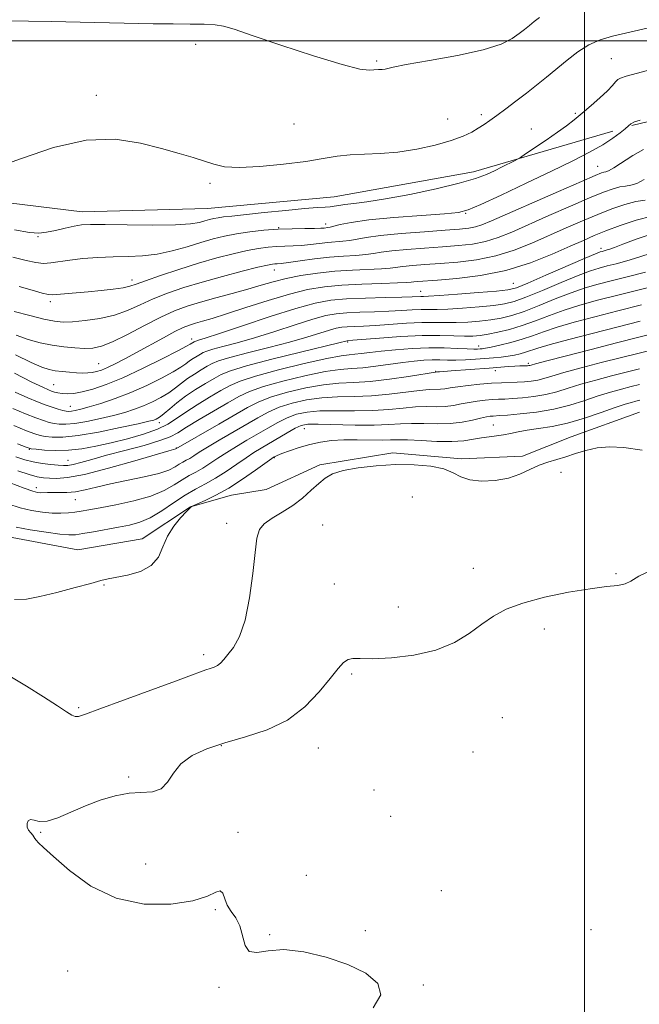
# Model space of a CAD drawing. Extents: x 2119800 to 2122700, y 347300 to 350200.
# Drawn here: x 2120855 to 2121014, y 347752 to 348005 of the extents above; entities that cross this region are included whole.
import ezdxf

# ---------------------------------------------------------------- set-up
doc = ezdxf.new("R2010")
doc.units = 0
doc.header["$MEASUREMENT"] = 0
for name, color, linetype, lineweight in [('32000', 7, 'Continuous', 0), ('DTM HARD BREAKLINE', 7, 'Continuous', 0), ('DTM SPOT ELEVATION', 2, 'Continuous', 13), ('INDEX CONTOUR', 41, 'Continuous', 13), ('INTERMEDIATE CONTOUR', 44, 'Continuous', 0)]:
    doc.layers.add(name, color=color, linetype=linetype, lineweight=lineweight)

msp = doc.modelspace()

# ---------------------------------------------------------------- linework, layer by layer
at = {"layer": '32000', "flags": 128}
for points in [[(2121000, 350000), (2121000, 347500)], [(2120000, 348000), (2122500, 348000)]]:
    msp.add_lwpolyline(points, dxfattribs=at)
at = {"layer": 'DTM HARD BREAKLINE'}
for points in [[(2120652.953, 348013.19, 878.68), (2120660.655, 347997.497, 878.11), (2120679.761, 347981.063, 877.255), (2120702.692, 347960.853, 876.97), (2120719.884, 347946.578, 876.21), (2120746.065, 347927.475, 875.64), (2120767.878, 347912.144, 875.735), (2120795.384, 347897.936, 876.21), (2120816.627, 347886.944, 876.4), (2120832.695, 347878.633, 876.875), (2120850.105, 347872.774, 876.97), (2120869.671, 347869.1, 876.685), (2120886.211, 347871.921, 876.59), (2120898.643, 347880.145, 876.02), (2120909.21, 347883.198, 875.26), (2120918.158, 347884.613, 874.595), (2120931.96, 347890.945, 874.215), (2120950.669, 347894.052, 874.31), (2120968.322, 347892.537, 874.31), (2120984.061, 347893.181, 874.31), (2120996.514, 347898.147, 874.595), (2121014.116, 347904.504, 874.5)], [(2121018.934, 347979.874, 905.85), (2121012.159, 347978.201, 905.85)], [(2120805.46, 347969.14, 909.76), (2120827.99, 347961.29, 909.25), (2120870.84, 347956.05, 908.75), (2120903.02, 347956.85, 909.15), (2120935.61, 347959.86, 908.95), (2120971.42, 347966.29, 908.65), (2121007.23, 347976.75, 906.64)]]:
    msp.add_polyline3d(points, dxfattribs=at)
at = {"layer": 'DTM SPOT ELEVATION'}
for p in [(2120900.04, 347999.13, 911.6), (2120946.5, 347994.84, 912.2), (2121006.86, 347995.4, 908.9), (2120874.47, 347985.98, 910.5), (2120973.44, 347981.03, 910.4), (2120997.58, 347981.39, 908.2), (2120925.3, 347978.65, 911.1), (2120964.8, 347979.9, 910.9), (2120986.28, 347977.33, 908.8), (2121003.35, 347967.71, 904.8), (2120903.7, 347963.32, 909.7), (2120969.43, 347955.66, 905.9), (2120933.42, 347952.85, 906.5), (2120921.35, 347951.98, 906.1), (2120859.45, 347949.61, 907.9), (2121004.21, 347946.6, 896.4), (2120920.23, 347941.08, 901.3), (2120883.65, 347938.46, 904.5), (2120981.72, 347937.63, 896.9), (2120957.84, 347935.6, 896.8), (2120862.64, 347932.89, 903.6), (2120899, 347923.33, 896.5), (2120939.11, 347922.54, 889.8), (2120972.74, 347921.5, 888.6), (2120875.09, 347916.96, 898.9), (2120961.71, 347915.02, 884.1), (2120977.01, 347915.15, 883.4), (2120985.58, 347917.07, 884.3), (2120863.48, 347911.58, 896.9), (2120867.75, 347905.96, 894.8), (2120890.62, 347901.83, 889.5), (2120927.93, 347900.23, 877.2), (2120976.56, 347901.19, 876.9), (2120857.22, 347894.94, 887.9), (2120895, 347895.31, 884.1), (2120867.17, 347892.08, 886.8), (2120920.22, 347892.81, 875.9), (2120993.92, 347889.05, 873.6), (2120859.07, 347885.07, 882.5), (2120869.07, 347882, 881.1), (2120955.71, 347882.68, 872.9), (2120907.99, 347875.95, 874.3), (2120932.69, 347875.45, 873.4), (2120971.41, 347864.3, 872.9), (2121008.04, 347862.97, 872.2), (2120876.43, 347860.04, 875.9), (2120935.63, 347860.3, 873.2), (2120952.07, 347854.38, 873.2), (2120989.65, 347848.75, 871.3), (2120902.05, 347842.16, 874.4), (2120940.1, 347837.17, 871.7), (2120869.88, 347828.48, 874.2), (2120978.82, 347825.94, 870.4), (2120906.57, 347818.75, 871.9), (2120931.5, 347818.13, 871.3), (2120971.31, 347817.11, 870.3), (2120882.81, 347810.64, 872.1), (2120945.89, 347807.32, 871.3), (2120950.18, 347800.54, 871.4), (2120860.12, 347796.48, 871.9), (2120910.9, 347796.46, 871.8), (2120887.14, 347788.32, 871.4), (2120928.45, 347785.35, 871.1), (2120963.17, 347781.42, 871.1), (2120905.08, 347776.58, 872.1), (2120943.59, 347771.12, 871.5), (2121001.61, 347771.41, 870.6), (2120919, 347770.1, 871.9), (2120867.06, 347760.79, 872.8), (2120905.96, 347756.6, 872.1), (2120958.53, 347757.23, 871.7)]:
    msp.add_point(p, dxfattribs=at)
at = {"layer": 'INDEX CONTOUR'}
for points in [[(2120848.213, 347967.262, 910), (2120855.196, 347969.763, 910), (2120863.461, 347972.535, 910), (2120871.833, 347974.449, 910), (2120879.339, 347974.692, 910), (2120885.804, 347973.714, 910), (2120891.252, 347972.279, 910), (2120895.727, 347971.009, 910), (2120899.35, 347969.962, 910), (2120902.259, 347969.053, 910), (2120904.707, 347968.238, 910), (2120907.403, 347967.635, 910), (2120911.169, 347967.405, 910), (2120916.501, 347967.651, 910), (2120922.588, 347968.24, 910), (2120928.293, 347968.985, 910), (2120932.772, 347969.713, 910), (2120936.373, 347970.321, 910), (2120939.736, 347970.722, 910), (2120943.399, 347970.888, 910), (2120947.477, 347971.018, 910), (2120951.981, 347971.37, 910), (2120956.829, 347972.129, 910), (2120961.576, 347973.185, 910), (2120965.683, 347974.356, 910), (2120968.757, 347975.49, 910), (2120970.978, 347976.551, 910), (2120972.669, 347977.534, 910), (2120974.141, 347978.463, 910), (2120975.659, 347979.487, 910), (2120977.474, 347980.786, 910), (2120979.758, 347982.479, 910), (2120982.358, 347984.45, 910), (2120985.04, 347986.522, 910), (2120987.628, 347988.564, 910), (2120990.168, 347990.616, 910), (2120995.483, 347995.028, 910), (2120998.292, 347997.197, 910), (2121001.119, 347998.993, 910), (2121003.975, 348000.24, 910), (2121007.185, 348001.164, 910), (2121016.091, 348003.246, 910)], [(2120853.863, 347924.287, 900), (2120856.943, 347923.211, 900), (2120860.013, 347922.364, 900), (2120863.07, 347921.727, 900), (2120866.085, 347921.282, 900), (2120868.925, 347921.011, 900), (2120871.428, 347920.896, 900), (2120873.554, 347920.966, 900), (2120875.751, 347921.434, 900), (2120878.591, 347922.562, 900), (2120882.434, 347924.476, 900), (2120886.801, 347926.777, 900), (2120891.004, 347928.931, 900), (2120894.555, 347930.539, 900), (2120897.778, 347931.732, 900), (2120901.202, 347932.773, 900), (2120905.185, 347933.871, 900), (2120909.411, 347935.009, 900), (2120913.4, 347936.113, 900), (2120916.821, 347937.125, 900), (2120919.962, 347938.043, 900), (2120923.262, 347938.877, 900), (2120927.059, 347939.631, 900), (2120931.288, 347940.269, 900), (2120935.781, 347940.748, 900), (2120940.321, 347941.044, 900), (2120947.793, 347941.368, 900), (2120949.975, 347941.546, 900), (2120953.273, 347941.984, 900), (2120955.712, 347942.213, 900), (2120958.932, 347942.458, 900), (2120962.856, 347942.741, 900), (2120967.372, 347943.106, 900), (2120972.231, 347943.695, 900), (2120977.149, 347944.675, 900), (2120981.897, 347946.148, 900), (2120986.467, 347947.971, 900), (2120995.248, 347951.865, 900), (2120999.431, 347953.681, 900), (2121003.384, 347955.339, 900), (2121007.035, 347956.783, 900), (2121010.322, 347957.926, 900), (2121013.184, 347958.671, 900), (2121015.59, 347958.987, 900)], [(2120853.226, 347901.041, 890), (2120856.543, 347899.716, 890), (2120858.661, 347898.91, 890), (2120860.023, 347898.497, 890), (2120861.297, 347898.272, 890), (2120863.096, 347898.099, 890), (2120865.804, 347898.111, 890), (2120869.749, 347898.507, 890), (2120874.996, 347899.395, 890), (2120880.555, 347900.517, 890), (2120885.174, 347901.524, 890), (2120887.933, 347902.154, 890), (2120889.233, 347902.486, 890), (2120889.809, 347902.687, 890), (2120890.3, 347902.922, 890), (2120890.955, 347903.348, 890), (2120891.929, 347904.123, 890), (2120893.343, 347905.348, 890), (2120895.188, 347906.901, 890), (2120897.421, 347908.606, 890), (2120899.952, 347910.297, 890), (2120902.5, 347911.854, 890), (2120904.738, 347913.165, 890), (2120906.589, 347914.19, 890), (2120908.982, 347915.169, 890), (2120913.097, 347916.411, 890), (2120919.582, 347918.102, 890), (2120926.953, 347919.926, 890), (2120936.801, 347922.33, 890), (2120938.968, 347922.886, 890), (2120940.417, 347922.991, 890), (2120947.31, 347923.536, 890), (2120952.785, 347923.92, 890), (2120958.248, 347924.191, 890), (2120962.809, 347924.247, 890), (2120966.399, 347924.166, 890), (2120969.159, 347924.072, 890), (2120971.276, 347924.072, 890), (2120973.136, 347924.213, 890), (2120975.175, 347924.527, 890), (2120977.726, 347925.043, 890), (2120980.721, 347925.787, 890), (2120983.991, 347926.781, 890), (2120987.402, 347928.021, 890), (2120990.964, 347929.396, 890), (2120994.727, 347930.765, 890), (2120998.768, 347932.034, 890), (2121003.291, 347933.277, 890), (2121008.529, 347934.613, 890), (2121025.015, 347938.697, 890)], [(2120851.744, 347880.89, 880), (2120854.835, 347879.925, 880), (2120857.815, 347879.21, 880), (2120860.602, 347878.748, 880), (2120863.125, 347878.519, 880), (2120865.333, 347878.492, 880), (2120867.26, 347878.612, 880), (2120868.96, 347878.815, 880), (2120870.566, 347879.06, 880), (2120872.535, 347879.402, 880), (2120875.404, 347879.916, 880), (2120879.475, 347880.665, 880), (2120884.122, 347881.658, 880), (2120888.484, 347882.887, 880), (2120891.897, 347884.316, 880), (2120894.475, 347885.788, 880), (2120896.531, 347887.116, 880), (2120898.343, 347888.174, 880), (2120900.061, 347889.095, 880), (2120901.803, 347890.074, 880), (2120903.675, 347891.264, 880), (2120905.728, 347892.641, 880), (2120908.005, 347894.136, 880), (2120910.518, 347895.69, 880), (2120913.184, 347897.273, 880), (2120918.537, 347900.425, 880), (2120921.098, 347901.862, 880), (2120923.557, 347903.066, 880), (2120925.966, 347903.95, 880), (2120928.641, 347904.521, 880), (2120931.969, 347904.808, 880), (2120936.178, 347904.866, 880), (2120940.88, 347904.844, 880), (2120945.532, 347904.915, 880), (2120949.693, 347905.194, 880), (2120953.337, 347905.563, 880), (2120956.541, 347905.846, 880), (2120959.378, 347905.924, 880), (2120961.91, 347905.909, 880), (2120964.195, 347905.967, 880), (2120966.296, 347906.22, 880), (2120968.305, 347906.603, 880), (2120970.32, 347907.005, 880), (2120972.396, 347907.333, 880), (2120974.427, 347907.573, 880), (2120976.267, 347907.73, 880), (2120977.853, 347907.816, 880), (2120979.454, 347907.882, 880), (2120981.426, 347907.984, 880), (2120984.008, 347908.178, 880), (2120986.984, 347908.51, 880), (2120990.023, 347909.024, 880), (2120992.9, 347909.747, 880), (2120995.816, 347910.644, 880), (2120999.076, 347911.665, 880), (2121002.865, 347912.752, 880), (2121006.885, 347913.83, 880), (2121010.718, 347914.818, 880), (2121014.093, 347915.666, 880)]]:
    msp.add_polyline3d(points, dxfattribs=at)
at = {"layer": 'INTERMEDIATE CONTOUR'}
for points in [[(2120845.649, 348005.228, 912), (2120857.017, 348005.065, 912), (2120862.843, 348004.957, 912), (2120889.061, 348004.405, 912), (2120894.219, 348004.331, 912), (2120898.609, 348004.303, 912), (2120902.203, 348004.259, 912), (2120904.98, 348004.123, 912), (2120907.151, 348003.778, 912), (2120909.866, 348002.962, 912), (2120914.508, 348001.37, 912), (2120921.863, 347998.884, 912), (2120930.317, 347996.12, 912), (2120937.659, 347993.876, 912), (2120942.231, 347992.741, 912), (2120944.599, 347992.451, 912), (2120946.986, 347992.598, 912), (2120947.992, 347992.629, 912), (2120948.764, 347992.693, 912), (2120949.384, 347992.863, 912), (2120950.796, 347993.234, 912), (2120954.158, 347993.903, 912), (2120960.126, 347994.933, 912), (2120967.344, 347996.234, 912), (2120973.95, 347997.678, 912), (2120978.516, 347999.146, 912), (2120981.339, 348000.557, 912), (2120983.146, 348001.841, 912), (2120984.565, 348002.953, 912), (2120985.816, 348003.96, 912), (2120987.02, 348004.956, 912), (2120988.39, 348006.021, 912)], [(2120853.439, 347951.414, 908), (2120857.284, 347950.732, 908), (2120859.686, 347950.558, 908), (2120861.654, 347950.77, 908), (2120863.965, 347951.244, 908), (2120866.459, 347951.821, 908), (2120868.746, 347952.337, 908), (2120870.664, 347952.66, 908), (2120872.986, 347952.799, 908), (2120876.713, 347952.794, 908), (2120882.419, 347952.699, 908), (2120888.965, 347952.617, 908), (2120894.779, 347952.659, 908), (2120898.673, 347952.903, 908), (2120900.976, 347953.278, 908), (2120902.398, 347953.675, 908), (2120903.55, 347954.009, 908), (2120904.644, 347954.276, 908), (2120905.792, 347954.496, 908), (2120907.181, 347954.696, 908), (2120909.294, 347954.94, 908), (2120917.618, 347955.826, 908), (2120923.143, 347956.39, 908), (2120928.02, 347956.848, 908), (2120931.309, 347957.094, 908), (2120933.289, 347957.203, 908), (2120934.541, 347957.294, 908), (2120935.597, 347957.459, 908), (2120936.784, 347957.684, 908), (2120938.383, 347957.924, 908), (2120940.686, 347958.176, 908), (2120944.041, 347958.583, 908), (2120948.812, 347959.325, 908), (2120955.086, 347960.507, 908), (2120961.844, 347961.942, 908), (2120967.792, 347963.365, 908), (2120971.97, 347964.575, 908), (2120974.756, 347965.616, 908), (2120976.866, 347966.595, 908), (2120978.852, 347967.577, 908), (2120981.969, 347969.149, 908), (2120982.763, 347969.563, 908), (2120983.507, 347970.021, 908), (2120984.84, 347970.913, 908), (2120990.119, 347974.494, 908), (2120992.996, 347976.488, 908), (2120995.344, 347978.178, 908), (2120997.354, 347979.718, 908), (2120999.386, 347981.378, 908), (2121001.674, 347983.331, 908), (2121003.964, 347985.364, 908), (2121005.878, 347987.169, 908), (2121007.149, 347988.507, 908), (2121007.939, 347989.419, 908), (2121008.521, 347990.015, 908), (2121009.238, 347990.43, 908), (2121010.714, 347990.9, 908), (2121013.643, 347991.689, 908), (2121023.812, 347994.401, 908)], [(2120853.031, 347944.385, 906), (2120856.421, 347943.541, 906), (2120858.869, 347942.988, 906), (2120860.84, 347942.762, 906), (2120862.765, 347942.866, 906), (2120867.639, 347943.604, 906), (2120871.021, 347943.98, 906), (2120874.856, 347944.275, 906), (2120878.813, 347944.458, 906), (2120882.633, 347944.541, 906), (2120886.364, 347944.693, 906), (2120890.124, 347945.123, 906), (2120893.979, 347945.966, 906), (2120897.779, 347947.057, 906), (2120901.317, 347948.154, 906), (2120904.468, 347949.068, 906), (2120907.437, 347949.797, 906), (2120910.508, 347950.391, 906), (2120913.895, 347950.886, 906), (2120917.52, 347951.275, 906), (2120921.231, 347951.542, 906), (2120924.849, 347951.68, 906), (2120928.076, 347951.735, 906), (2120930.587, 347951.761, 906), (2120932.166, 347951.805, 906), (2120933.036, 347951.859, 906), (2120933.968, 347951.951, 906), (2120934.573, 347952.052, 906), (2120935.552, 347952.293, 906), (2120937.177, 347952.728, 906), (2120939.967, 347953.303, 906), (2120944.505, 347953.94, 906), (2120950.987, 347954.56, 906), (2120958.056, 347955.109, 906), (2120963.966, 347955.535, 906), (2120967.565, 347955.87, 906), (2120970.069, 347956.496, 906), (2120973.288, 347957.875, 906), (2120978.519, 347960.299, 906), (2120985.009, 347963.354, 906), (2120991.496, 347966.454, 906), (2120996.951, 347969.127, 906), (2121001.297, 347971.363, 906), (2121004.69, 347973.269, 906), (2121007.28, 347974.926, 906), (2121009.168, 347976.315, 906), (2121010.445, 347977.392, 906), (2121011.253, 347978.144, 906), (2121011.929, 347978.677, 906), (2121012.859, 347979.125, 906), (2121014.3, 347979.593, 906)], [(2120854.614, 347936.813, 904), (2120857.917, 347935.842, 904), (2120860.543, 347935.094, 904), (2120862.169, 347934.721, 904), (2120863.283, 347934.653, 904), (2120869.234, 347935.167, 904), (2120872.346, 347935.449, 904), (2120875.666, 347935.781, 904), (2120878.81, 347936.142, 904), (2120881.355, 347936.507, 904), (2120883.1, 347936.884, 904), (2120884.721, 347937.421, 904), (2120887.118, 347938.3, 904), (2120890.92, 347939.629, 904), (2120895.695, 347941.218, 904), (2120900.742, 347942.805, 904), (2120905.463, 347944.17, 904), (2120909.663, 347945.261, 904), (2120913.248, 347946.072, 904), (2120916.177, 347946.607, 904), (2120918.621, 347946.924, 904), (2120920.805, 347947.09, 904), (2120922.923, 347947.176, 904), (2120925.052, 347947.25, 904), (2120927.241, 347947.382, 904), (2120929.514, 347947.615, 904), (2120931.794, 347947.895, 904), (2120933.98, 347948.141, 904), (2120937.865, 347948.44, 904), (2120939.632, 347948.651, 904), (2120943.871, 347949.458, 904), (2120947.565, 347949.963, 904), (2120952.866, 347950.464, 904), (2120958.814, 347950.918, 904), (2120964.122, 347951.286, 904), (2120967.822, 347951.554, 904), (2120970.214, 347951.799, 904), (2120971.916, 347952.122, 904), (2120973.586, 347952.659, 904), (2120976.048, 347953.68, 904), (2120993.304, 347961.256, 904), (2120999.204, 347963.829, 904), (2121002.734, 347965.35, 904), (2121004.358, 347966.012, 904), (2121004.989, 347966.203, 904), (2121005.446, 347966.295, 904), (2121006.178, 347966.586, 904), (2121007.539, 347967.36, 904), (2121012.439, 347970.497, 904), (2121015.134, 347972.071, 904)], [(2120853.353, 347930.37, 902), (2120857.324, 347929.323, 902), (2120860.987, 347928.425, 902), (2120863.692, 347927.885, 902), (2120865.904, 347927.687, 902), (2120868.364, 347927.755, 902), (2120871.608, 347928.039, 902), (2120875.353, 347928.579, 902), (2120879.107, 347929.441, 902), (2120882.51, 347930.652, 902), (2120885.729, 347932.095, 902), (2120889.061, 347933.616, 902), (2120892.764, 347935.091, 902), (2120896.949, 347936.529, 902), (2120901.689, 347937.972, 902), (2120906.909, 347939.424, 902), (2120911.945, 347940.744, 902), (2120915.987, 347941.753, 902), (2120918.458, 347942.329, 902), (2120919.723, 347942.572, 902), (2120920.379, 347942.638, 902), (2120920.996, 347942.671, 902), (2120922.027, 347942.765, 902), (2120923.895, 347943.002, 902), (2120926.862, 347943.426, 902), (2120930.552, 347943.931, 902), (2120934.428, 347944.374, 902), (2120938.024, 347944.652, 902), (2120941.157, 347944.829, 902), (2120943.712, 347945.009, 902), (2120945.712, 347945.274, 902), (2120947.715, 347945.608, 902), (2120950.419, 347945.974, 902), (2120954.289, 347946.338, 902), (2120958.873, 347946.688, 902), (2120963.489, 347947.014, 902), (2120967.597, 347947.33, 902), (2120971.222, 347947.747, 902), (2120974.532, 347948.399, 902), (2120977.741, 347949.404, 902), (2120981.258, 347950.826, 902), (2120990.806, 347955.04, 902), (2120996.367, 347957.468, 902), (2121001.294, 347959.584, 902), (2121004.885, 347961.067, 902), (2121007.34, 347961.969, 902), (2121009.086, 347962.437, 902), (2121010.518, 347962.641, 902), (2121011.899, 347962.848, 902), (2121013.461, 347963.348, 902), (2121015.355, 347964.327, 902)], [(2120853.647, 347919.252, 898), (2120857.722, 347917.274, 898), (2120860.486, 347916.057, 898), (2120862.326, 347915.437, 898), (2120863.884, 347915.135, 898), (2120865.659, 347914.919, 898), (2120867.567, 347914.748, 898), (2120869.38, 347914.63, 898), (2120870.923, 347914.574, 898), (2120872.231, 347914.594, 898), (2120873.393, 347914.705, 898), (2120874.513, 347914.932, 898), (2120875.757, 347915.337, 898), (2120877.307, 347915.99, 898), (2120879.315, 347916.951, 898), (2120881.817, 347918.235, 898), (2120884.821, 347919.846, 898), (2120891.698, 347923.632, 898), (2120894.67, 347925.22, 898), (2120896.827, 347926.268, 898), (2120898.443, 347926.912, 898), (2120899.944, 347927.377, 898), (2120901.753, 347927.883, 898), (2120904.283, 347928.618, 898), (2120907.944, 347929.762, 898), (2120912.932, 347931.401, 898), (2120918.601, 347933.241, 898), (2120924.09, 347934.89, 898), (2120928.791, 347936.048, 898), (2120933.089, 347936.769, 898), (2120937.622, 347937.197, 898), (2120942.761, 347937.459, 898), (2120947.827, 347937.619, 898), (2120951.873, 347937.726, 898), (2120954.239, 347937.819, 898), (2120955.403, 347937.908, 898), (2120956.128, 347937.994, 898), (2120957.135, 347938.087, 898), (2120962.223, 347938.468, 898), (2120967.147, 347938.882, 898), (2120973.24, 347939.644, 898), (2120979.765, 347940.951, 898), (2120986.052, 347942.893, 898), (2120991.676, 347945.117, 898), (2120996.279, 347947.16, 898), (2120999.689, 347948.689, 898), (2121002.495, 347949.894, 898), (2121005.475, 347951.094, 898), (2121009.186, 347952.5, 898), (2121013.303, 347953.883, 898), (2121017.281, 347954.904, 898)], [(2120853.398, 347914.525, 896), (2120857.914, 347912.252, 896), (2120860.69, 347910.893, 896), (2120862.135, 347910.231, 896), (2120862.947, 347909.92, 896), (2120863.713, 347909.674, 896), (2120864.6, 347909.457, 896), (2120865.665, 347909.297, 896), (2120866.978, 347909.23, 896), (2120868.648, 347909.335, 896), (2120870.797, 347909.697, 896), (2120873.545, 347910.41, 896), (2120877.008, 347911.589, 896), (2120881.304, 347913.357, 896), (2120886.365, 347915.719, 896), (2120891.388, 347918.217, 896), (2120895.388, 347920.278, 896), (2120897.656, 347921.48, 896), (2120898.593, 347922.008, 896), (2120899.584, 347922.627, 896), (2120899.768, 347922.702, 896), (2120900.084, 347922.798, 896), (2120900.749, 347922.985, 896), (2120902.477, 347923.525, 896), (2120906.109, 347924.725, 896), (2120912.076, 347926.741, 896), (2120919.172, 347929.106, 896), (2120925.786, 347931.201, 896), (2120930.754, 347932.553, 896), (2120934.717, 347933.278, 896), (2120938.77, 347933.636, 896), (2120943.656, 347933.85, 896), (2120948.725, 347933.991, 896), (2120952.98, 347934.088, 896), (2120955.681, 347934.165, 896), (2120957.888, 347934.258, 896), (2120958.554, 347934.274, 896), (2120959.883, 347934.335, 896), (2120962.667, 347934.514, 896), (2120967.319, 347934.854, 896), (2120972.723, 347935.272, 896), (2120977.379, 347935.652, 896), (2120980.291, 347935.963, 896), (2120982.459, 347936.513, 896), (2120985.387, 347937.692, 896), (2120990.072, 347939.712, 896), (2121000.127, 347944.081, 896), (2121002.836, 347945.237, 896), (2121004.023, 347945.711, 896), (2121004.48, 347945.851, 896), (2121005.313, 347946.069, 896), (2121005.83, 347946.224, 896), (2121006.494, 347946.449, 896), (2121007.688, 347946.885, 896), (2121009.872, 347947.698, 896), (2121013.296, 347948.957, 896), (2121017.38, 347950.339, 896)], [(2120853.626, 347909.662, 894), (2120856.867, 347908.161, 894), (2120859.306, 347907.125, 894), (2120861.287, 347906.375, 894), (2120863.075, 347905.761, 894), (2120864.641, 347905.27, 894), (2120865.879, 347904.92, 894), (2120866.738, 347904.721, 894), (2120867.396, 347904.661, 894), (2120868.083, 347904.718, 894), (2120869.03, 347904.888, 894), (2120870.465, 347905.234, 894), (2120872.614, 347905.832, 894), (2120875.62, 347906.746, 894), (2120879.285, 347907.986, 894), (2120883.325, 347909.547, 894), (2120887.435, 347911.378, 894), (2120891.213, 347913.252, 894), (2120894.235, 347914.893, 894), (2120896.218, 347916.103, 894), (2120897.458, 347916.972, 894), (2120898.393, 347917.667, 894), (2120899.366, 347918.317, 894), (2120900.346, 347918.916, 894), (2120901.207, 347919.421, 894), (2120901.919, 347919.815, 894), (2120902.839, 347920.191, 894), (2120904.422, 347920.669, 894), (2120907.027, 347921.357, 894), (2120910.636, 347922.325, 894), (2120915.138, 347923.632, 894), (2120920.317, 347925.27, 894), (2120925.544, 347926.973, 894), (2120930.084, 347928.407, 894), (2120933.449, 347929.323, 894), (2120936.134, 347929.814, 894), (2120938.88, 347930.056, 894), (2120942.231, 347930.205, 894), (2120945.956, 347930.324, 894), (2120949.627, 347930.455, 894), (2120952.891, 347930.622, 894), (2120955.682, 347930.789, 894), (2120958.008, 347930.902, 894), (2120959.972, 347930.932, 894), (2120962.055, 347930.945, 894), (2120964.831, 347931.033, 894), (2120968.638, 347931.26, 894), (2120972.86, 347931.585, 894), (2120976.644, 347931.943, 894), (2120979.436, 347932.323, 894), (2120981.88, 347932.938, 894), (2120984.922, 347934.055, 894), (2120989.182, 347935.815, 894), (2120993.984, 347937.845, 894), (2120998.327, 347939.643, 894), (2121001.48, 347940.836, 894), (2121003.779, 347941.566, 894), (2121005.83, 347942.105, 894), (2121008.139, 347942.687, 894), (2121010.83, 347943.412, 894), (2121013.928, 347944.341, 894), (2121017.368, 347945.491, 894)], [(2120853.017, 347905.437, 892), (2120856.266, 347904.083, 892), (2120858.915, 347903.045, 892), (2120860.868, 347902.336, 892), (2120862.332, 347901.884, 892), (2120863.588, 347901.596, 892), (2120864.917, 347901.41, 892), (2120866.6, 347901.386, 892), (2120868.916, 347901.612, 892), (2120872.013, 347902.142, 892), (2120875.51, 347902.875, 892), (2120878.894, 347903.678, 892), (2120881.776, 347904.45, 892), (2120884.259, 347905.236, 892), (2120886.567, 347906.117, 892), (2120888.867, 347907.15, 892), (2120891.084, 347908.3, 892), (2120893.082, 347909.508, 892), (2120894.781, 347910.725, 892), (2120896.323, 347911.936, 892), (2120897.907, 347913.136, 892), (2120899.659, 347914.307, 892), (2120901.423, 347915.385, 892), (2120902.973, 347916.293, 892), (2120904.254, 347917.002, 892), (2120905.911, 347917.68, 892), (2120908.759, 347918.54, 892), (2120913.304, 347919.729, 892), (2120918.795, 347921.126, 892), (2120924.167, 347922.538, 892), (2120928.559, 347923.8, 892), (2120934.382, 347925.613, 892), (2120936.145, 347926.093, 892), (2120937.551, 347926.35, 892), (2120938.989, 347926.477, 892), (2120940.806, 347926.56, 892), (2120943.187, 347926.658, 892), (2120946.275, 347926.822, 892), (2120954.233, 347927.354, 892), (2120958.128, 347927.546, 892), (2120961.39, 347927.589, 892), (2120964.227, 347927.556, 892), (2120966.995, 347927.552, 892), (2120969.957, 347927.666, 892), (2120972.998, 347927.899, 892), (2120975.91, 347928.235, 892), (2120978.581, 347928.683, 892), (2120981.301, 347929.362, 892), (2120984.456, 347930.418, 892), (2120988.292, 347931.918, 892), (2120992.474, 347933.62, 892), (2120996.527, 347935.204, 892), (2121000.124, 347936.435, 892), (2121003.535, 347937.422, 892), (2121007.179, 347938.359, 892), (2121011.327, 347939.395, 892), (2121015.651, 347940.499, 892)], [(2120854.172, 347896.386, 888), (2120856.454, 347895.485, 888), (2120857.713, 347895.11, 888), (2120859.006, 347894.948, 888), (2120861.154, 347894.762, 888), (2120864.045, 347894.626, 888), (2120867.332, 347894.694, 888), (2120870.748, 347895.078, 888), (2120874.343, 347895.749, 888), (2120878.244, 347896.639, 888), (2120882.473, 347897.685, 888), (2120886.628, 347898.85, 888), (2120890.199, 347900.102, 888), (2120892.869, 347901.427, 888), (2120895.073, 347902.882, 888), (2120897.437, 347904.541, 888), (2120900.394, 347906.425, 888), (2120903.596, 347908.34, 888), (2120906.504, 347910.038, 888), (2120908.848, 347911.36, 888), (2120911.442, 347912.51, 888), (2120915.372, 347913.786, 888), (2120921.267, 347915.369, 888), (2120927.929, 347916.999, 888), (2120933.708, 347918.3, 888), (2120937.383, 347919.006, 888), (2120939.473, 347919.284, 888), (2120940.929, 347919.406, 888), (2120942.578, 347919.595, 888), (2120944.752, 347919.872, 888), (2120947.66, 347920.205, 888), (2120951.402, 347920.557, 888), (2120955.642, 347920.857, 888), (2120959.934, 347921.027, 888), (2120963.876, 347921.018, 888), (2120967.231, 347920.9, 888), (2120969.805, 347920.775, 888), (2120971.486, 347920.721, 888), (2120972.491, 347920.728, 888), (2120973.122, 347920.765, 888), (2120973.686, 347920.818, 888), (2120974.52, 347920.948, 888), (2120975.968, 347921.234, 888), (2120978.243, 347921.733, 888), (2120981.042, 347922.416, 888), (2120983.932, 347923.235, 888), (2120986.632, 347924.151, 888), (2120989.47, 347925.174, 888), (2120992.927, 347926.327, 888), (2120997.362, 347927.621, 888), (2121002.644, 347929.035, 888), (2121008.52, 347930.535, 888), (2121014.654, 347932.065, 888)], [(2120853.725, 347892.985, 886), (2120856.047, 347892.236, 886), (2120858.23, 347891.694, 886), (2120860.537, 347891.307, 886), (2120862.782, 347891.043, 886), (2120864.66, 347890.873, 886), (2120865.995, 347890.783, 886), (2120867.115, 347890.828, 886), (2120868.471, 347891.079, 886), (2120870.465, 347891.592, 886), (2120873.291, 347892.37, 886), (2120877.093, 347893.403, 886), (2120881.829, 347894.652, 886), (2120886.722, 347895.968, 886), (2120890.811, 347897.176, 886), (2120893.467, 347898.182, 886), (2120895.392, 347899.226, 886), (2120897.621, 347900.632, 886), (2120900.885, 347902.6, 886), (2120908.269, 347906.91, 886), (2120911.098, 347908.527, 886), (2120913.835, 347909.836, 886), (2120917.418, 347911.106, 886), (2120922.441, 347912.515, 886), (2120928.107, 347913.879, 886), (2120933.273, 347914.927, 886), (2120937.114, 347915.476, 886), (2120940.083, 347915.716, 886), (2120942.95, 347915.924, 886), (2120946.288, 347916.312, 886), (2120953.297, 347917.293, 886), (2120956.224, 347917.642, 886), (2120958.695, 347917.854, 886), (2120960.845, 347917.946, 886), (2120962.812, 347917.945, 886), (2120964.773, 347917.91, 886), (2120966.912, 347917.908, 886), (2120969.347, 347917.99, 886), (2120971.917, 347918.137, 886), (2120974.395, 347918.313, 886), (2120976.602, 347918.49, 886), (2120978.557, 347918.681, 886), (2120980.325, 347918.909, 886), (2120981.96, 347919.19, 886), (2120983.464, 347919.524, 886), (2120984.823, 347919.903, 886), (2120988.011, 347920.961, 886), (2120991.127, 347921.888, 886), (2120995.947, 347923.206, 886), (2121001.927, 347924.775, 886), (2121008.272, 347926.398, 886), (2121014.278, 347927.903, 886)], [(2120854.288, 347889.409, 884), (2120857.183, 347888.464, 884), (2120859.28, 347887.906, 884), (2120860.873, 347887.634, 884), (2120862.374, 347887.5, 884), (2120864.229, 347887.432, 884), (2120867.031, 347887.658, 884), (2120871.407, 347888.483, 884), (2120877.604, 347890.062, 884), (2120884.332, 347891.962, 884), (2120893.133, 347894.535, 884), (2120894.908, 347895.039, 884), (2120905.926, 347901.397, 884), (2120913.365, 347905.704, 884), (2120916.229, 347907.163, 884), (2120919.465, 347908.426, 884), (2120923.616, 347909.66, 884), (2120928.285, 347910.76, 884), (2120932.838, 347911.554, 884), (2120936.842, 347911.946, 884), (2120940.667, 347912.143, 884), (2120944.886, 347912.428, 884), (2120949.809, 347912.997, 884), (2120954.71, 347913.703, 884), (2120962.223, 347914.857, 884), (2120962.733, 347914.911, 884), (2120963.773, 347915.001, 884), (2120965.669, 347915.144, 884), (2120975.448, 347915.833, 884), (2120980.432, 347916.219, 884), (2120982.104, 347916.338, 884), (2120983.359, 347916.402, 884), (2120985.36, 347916.45, 884), (2120985.664, 347916.473, 884), (2120985.89, 347916.509, 884), (2120986.229, 347916.595, 884), (2120987.401, 347916.91, 884), (2120990.259, 347917.665, 884), (2120995.311, 347918.986, 884), (2121001.705, 347920.643, 884), (2121008.246, 347922.319, 884), (2121013.967, 347923.759, 884), (2121018.813, 347924.951, 884)], [(2120852.276, 347886.316, 882), (2120855.861, 347884.964, 882), (2120858.129, 347884.172, 882), (2120859.365, 347883.848, 882), (2120860.138, 347883.787, 882), (2120861.932, 347883.852, 882), (2120863.22, 347883.864, 882), (2120864.868, 347883.831, 882), (2120866.845, 347883.852, 882), (2120869.095, 347884.055, 882), (2120871.606, 347884.532, 882), (2120874.544, 347885.228, 882), (2120878.118, 347886.056, 882), (2120886.751, 347887.838, 882), (2120890.494, 347888.74, 882), (2120893.064, 347889.618, 882), (2120894.688, 347890.425, 882), (2120895.784, 347891.113, 882), (2120896.712, 347891.655, 882), (2120897.592, 347892.126, 882), (2120898.485, 347892.628, 882), (2120899.494, 347893.267, 882), (2120900.899, 347894.175, 882), (2120903.025, 347895.493, 882), (2120906.047, 347897.287, 882), (2120915.951, 347903.064, 882), (2120918.664, 347904.513, 882), (2120921.511, 347905.746, 882), (2120924.791, 347906.805, 882), (2120928.463, 347907.64, 882), (2120932.404, 347908.181, 882), (2120936.51, 347908.406, 882), (2120940.774, 347908.494, 882), (2120945.209, 347908.672, 882), (2120949.751, 347909.096, 882), (2120957.571, 347910.08, 882), (2120960.074, 347910.29, 882), (2120962.983, 347910.383, 882), (2120964.105, 347910.518, 882), (2120965.458, 347910.748, 882), (2120967.368, 347911.048, 882), (2120970.027, 347911.383, 882), (2120973.091, 347911.702, 882), (2120976.078, 347911.949, 882), (2120978.617, 347912.086, 882), (2120982.698, 347912.211, 882), (2120984.544, 347912.314, 882), (2120986.306, 347912.491, 882), (2120987.956, 347912.766, 882), (2120989.565, 347913.171, 882), (2120991.609, 347913.777, 882), (2120994.667, 347914.665, 882), (2120999.088, 347915.869, 882), (2121004.295, 347917.236, 882), (2121009.482, 347918.569, 882), (2121014.03, 347919.713, 882), (2121018.079, 347920.703, 882)], [(2120853.808, 347874.887, 878), (2120857.462, 347874.243, 878), (2120861.527, 347873.617, 878), (2120865.06, 347873.142, 878), (2120867.414, 347872.928, 878), (2120869.122, 347872.975, 878), (2120871.016, 347873.259, 878), (2120873.703, 347873.74, 878), (2120880.127, 347874.924, 878), (2120882.991, 347875.48, 878), (2120885.64, 347876.205, 878), (2120888.341, 347877.364, 878), (2120891.282, 347879.113, 878), (2120894.332, 347881.164, 878), (2120897.278, 347883.118, 878), (2120899.974, 347884.692, 878), (2120902.53, 347886.063, 878), (2120905.122, 347887.52, 878), (2120907.856, 347889.262, 878), (2120910.558, 347891.106, 878), (2120912.985, 347892.779, 878), (2120914.99, 347894.092, 878), (2120916.812, 347895.211, 878), (2120923.532, 347899.212, 878), (2120925.603, 347900.386, 878), (2120927.14, 347901.095, 878), (2120928.819, 347901.401, 878), (2120931.534, 347901.435, 878), (2120940.987, 347901.195, 878), (2120945.855, 347901.159, 878), (2120949.635, 347901.293, 878), (2120952.651, 347901.493, 878), (2120955.511, 347901.612, 878), (2120958.683, 347901.559, 878), (2120962.063, 347901.473, 878), (2120965.407, 347901.55, 878), (2120968.487, 347901.922, 878), (2120971.153, 347902.458, 878), (2120973.272, 347902.963, 878), (2120974.764, 347903.284, 878), (2120975.763, 347903.444, 878), (2120976.456, 347903.511, 878), (2120978.14, 347903.611, 878), (2120980.153, 347903.757, 878), (2120983.472, 347904.042, 878), (2120987.661, 347904.529, 878), (2120992.089, 347905.281, 878), (2120996.236, 347906.323, 878), (2121000.024, 347907.511, 878), (2121003.485, 347908.664, 878), (2121006.642, 347909.635, 878), (2121009.475, 347910.424, 878), (2121011.954, 347911.067, 878), (2121014.157, 347911.619, 878)], [(2120853.394, 347856.294, 876), (2120856.539, 347856.436, 876), (2120859.95, 347857.066, 876), (2120864.332, 347858.138, 876), (2120869.023, 347859.384, 876), (2120873.017, 347860.476, 876), (2120875.636, 347861.18, 876), (2120877.505, 347861.624, 876), (2120882.499, 347862.596, 876), (2120885.774, 347863.541, 876), (2120888.597, 347865.056, 876), (2120890.403, 347867.251, 876), (2120891.58, 347869.888, 876), (2120892.753, 347872.639, 876), (2120894.366, 347875.2, 876), (2120896.142, 347877.359, 876), (2120897.625, 347878.928, 876), (2120898.893, 347880.204, 876), (2120898.969, 347880.244, 876), (2120900.438, 347880.89, 876), (2120902.421, 347881.78, 876), (2120905.181, 347883.137, 876), (2120908.486, 347884.986, 876), (2120912.05, 347887.265, 876), (2120915.389, 347889.573, 876), (2120920.199, 347893.009, 876), (2120920.423, 347893.131, 876), (2120920.981, 347893.375, 876), (2120922.153, 347893.83, 876), (2120924.117, 347894.541, 876), (2120926.642, 347895.379, 876), (2120929.398, 347896.172, 876), (2120932.138, 347896.78, 876), (2120934.967, 347897.181, 876), (2120938.074, 347897.386, 876), (2120941.537, 347897.42, 876), (2120947.93, 347897.329, 876), (2120950.096, 347897.37, 876), (2120952.029, 347897.42, 876), (2120954.481, 347897.377, 876), (2120957.958, 347897.185, 876), (2120961.983, 347896.974, 876), (2120965.832, 347896.921, 876), (2120968.947, 347897.146, 876), (2120971.423, 347897.537, 876), (2120973.523, 347897.926, 876), (2120975.467, 347898.19, 876), (2120977.323, 347898.391, 876), (2120979.119, 347898.635, 876), (2120980.914, 347899.002, 876), (2120982.888, 347899.444, 876), (2120985.25, 347899.883, 876), (2120988.17, 347900.29, 876), (2120991.647, 347900.817, 876), (2120995.637, 347901.663, 876), (2121000.011, 347902.935, 876), (2121004.286, 347904.383, 876), (2121007.894, 347905.664, 876), (2121010.419, 347906.519, 876), (2121012.065, 347907.018, 876), (2121013.189, 347907.317, 876), (2121014.195, 347907.567, 876)], [(2120852.21, 347836.639, 874), (2120856.521, 347834.011, 874), (2120860.846, 347831.316, 874), (2120864.446, 347829.012, 874), (2120866.786, 347827.455, 874), (2120868.138, 347826.579, 874), (2120868.98, 347826.218, 874), (2120869.867, 347826.267, 874), (2120871.676, 347826.874, 874), (2120875.363, 347828.25, 874), (2120881.424, 347830.465, 874), (2120894.783, 347835.318, 874), (2120898.893, 347836.847, 874), (2120901.223, 347837.731, 874), (2120902.608, 347838.233, 874), (2120903.742, 347838.586, 874), (2120904.757, 347838.922, 874), (2120905.643, 347839.345, 874), (2120906.424, 347839.959, 874), (2120907.251, 347840.863, 874), (2120908.307, 347842.158, 874), (2120909.703, 347844.004, 874), (2120911.253, 347846.796, 874), (2120912.698, 347850.988, 874), (2120913.834, 347856.736, 874), (2120914.668, 347863.003, 874), (2120915.263, 347868.453, 874), (2120915.734, 347872.093, 874), (2120916.4, 347874.305, 874), (2120917.636, 347875.811, 874), (2120919.684, 347877.23, 874), (2120922.27, 347878.755, 874), (2120924.992, 347880.474, 874), (2120927.509, 347882.42, 874), (2120929.733, 347884.403, 874), (2120931.641, 347886.179, 874), (2120933.307, 347887.564, 874), (2120935.199, 347888.618, 874), (2120937.884, 347889.464, 874), (2120941.746, 347890.189, 874), (2120946.435, 347890.739, 874), (2120951.417, 347891.028, 874), (2120956.197, 347890.985, 874), (2120960.436, 347890.603, 874), (2120963.829, 347889.893, 874), (2120966.245, 347888.91, 874), (2120968.223, 347887.883, 874), (2120970.472, 347887.086, 874), (2120973.498, 347886.746, 874), (2120976.985, 347886.892, 874), (2120980.414, 347887.505, 874), (2120983.382, 347888.526, 874), (2120985.947, 347889.728, 874), (2120988.284, 347890.841, 874), (2120990.549, 347891.673, 874), (2120995.185, 347893.021, 874), (2120997.685, 347893.848, 874), (2121000.357, 347894.679, 874), (2121003.224, 347895.309, 874), (2121006.367, 347895.563, 874), (2121010.101, 347895.387, 874), (2121014.798, 347894.755, 874)], [(2120945.651, 347751.356, 872), (2120947.605, 347754.625, 872), (2120946.858, 347757.596, 872), (2120943.781, 347760.201, 872), (2120939.105, 347762.467, 872), (2120933.559, 347764.376, 872), (2120927.851, 347765.729, 872), (2120922.689, 347766.28, 872), (2120918.64, 347765.974, 872), (2120915.717, 347765.507, 872), (2120913.795, 347765.765, 872), (2120912.697, 347767.359, 872), (2120911.343, 347772.361, 872), (2120910.319, 347774.432, 872), (2120909.141, 347776.129, 872), (2120908.121, 347777.729, 872), (2120907.468, 347779.388, 872), (2120906.976, 347780.772, 872), (2120906.336, 347781.423, 872), (2120905.196, 347781.048, 872), (2120903.031, 347780, 872), (2120899.27, 347778.793, 872), (2120893.6, 347777.947, 872), (2120886.721, 347777.995, 872), (2120879.591, 347779.476, 872), (2120873.061, 347782.642, 872), (2120867.569, 347786.608, 872), (2120863.447, 347790.203, 872), (2120860.893, 347792.53, 872), (2120859.557, 347793.782, 872), (2120858.952, 347794.425, 872), (2120858.644, 347794.864, 872), (2120858.417, 347795.257, 872), (2120858.103, 347795.702, 872), (2120857.601, 347796.279, 872), (2120857.058, 347796.989, 872), (2120856.684, 347797.816, 872), (2120856.646, 347798.705, 872), (2120856.948, 347799.439, 872), (2120857.549, 347799.764, 872), (2120858.449, 347799.556, 872), (2120859.802, 347799.221, 872), (2120861.8, 347799.301, 872), (2120864.563, 347800.18, 872), (2120867.923, 347801.628, 872), (2120871.639, 347803.26, 872), (2120875.484, 347804.735, 872), (2120879.288, 347805.875, 872), (2120882.892, 347806.547, 872), (2120888.931, 347806.902, 872), (2120891.135, 347807.633, 872), (2120892.761, 347809.327, 872), (2120894.266, 347811.644, 872), (2120896.22, 347814.063, 872), (2120899.085, 347816.165, 872), (2120902.88, 347817.944, 872), (2120907.516, 347819.499, 872), (2120912.831, 347820.984, 872), (2120918.371, 347822.768, 872), (2120923.61, 347825.273, 872), (2120928.109, 347828.725, 872), (2120931.773, 347832.567, 872), (2120934.591, 347836.042, 872), (2120936.604, 347838.551, 872), (2120938.045, 347840.117, 872), (2120939.198, 347840.92, 872), (2120940.409, 347841.159, 872), (2120942.274, 347841.111, 872), (2120945.453, 347841.073, 872), (2120950.319, 347841.316, 872), (2120956.112, 347842.014, 872), (2120961.785, 347843.311, 872), (2120966.512, 347845.27, 872), (2120970.353, 347847.606, 872), (2120973.586, 347849.951, 872), (2120976.553, 347852.013, 872), (2120979.846, 347853.806, 872), (2120984.118, 347855.419, 872), (2120989.732, 347856.906, 872), (2120995.882, 347858.179, 872), (2121001.477, 347859.11, 872), (2121005.659, 347859.64, 872), (2121008.534, 347859.968, 872), (2121010.443, 347860.359, 872), (2121011.88, 347861.066, 872), (2121013.938, 347862.287, 872), (2121017.861, 347864.207, 872)]]:
    msp.add_polyline3d(points, dxfattribs=at)

doc.saveas('drawing.dxf')
